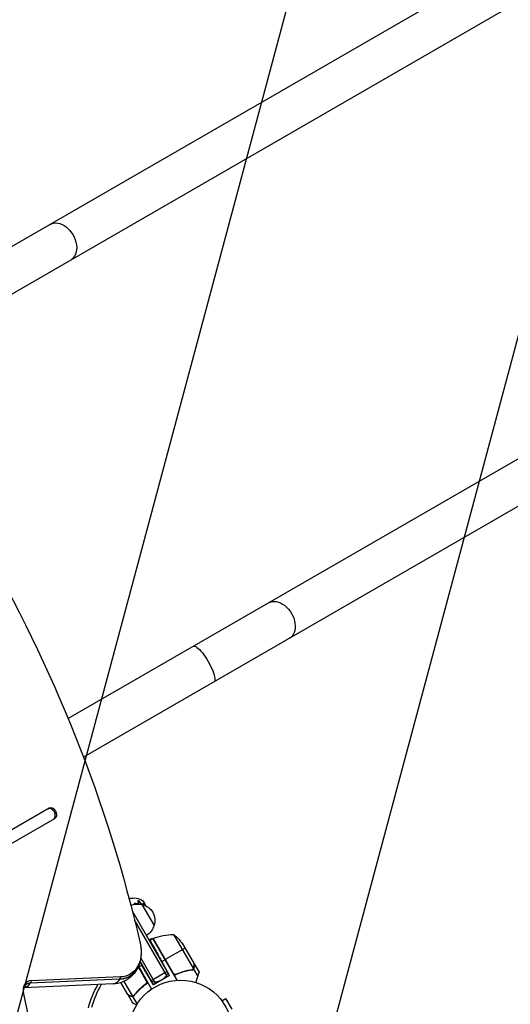
# Model space of a CAD drawing. Units: millimetres. Extents: x -4748 to 4741, y -4288 to 4115.
# Drawn here: x 916 to 1421, y 28 to 1042 of the extents above; entities that cross this region are included whole.
import ezdxf

# ---------------------------------------------------------------- set-up
doc = ezdxf.new("R2010")
doc.units = ezdxf.units.MM
doc.header["$LTSCALE"] = 20
doc.linetypes.add('HIDDEN', pattern=[9.525, 6.35, -3.175])
doc.layers.add('2d', color=230, linetype='Continuous')
doc.layers.add('EN-Free_Space_Hatch', color=10, linetype='HIDDEN')

msp = doc.modelspace()

# ---------------------------------------------------------------- hatches: boundary and pattern name
at = {"layer": 'EN-Free_Space_Hatch'}
h = msp.add_hatch(dxfattribs=at)
h.set_pattern_fill('ANSI31', color=256, scale=100)
h.set_pattern_definition([(255, (2607.72, 2660.27), (306.681, -82.175), [])])
edge = h.paths.add_edge_path()
edge.add_arc((-1360.3, 464), 1000, -34.4436, 30, ccw=False)
edge.add_arc((0, -946), 1000, 95.5311, 122.3853, ccw=False)
edge.add_arc((811.5, 468.5), 1000, 120, 204.7851, ccw=False)
edge.add_line((311.5, 1334.5), (2607.7, 2660.3))
edge.add_arc((3107.7, 1794.2), 1000, -60, 120, ccw=False)
edge.add_line((3607.7, 928.2), (1311.5, -397.5))
edge.add_arc((811.5, 468.5), 1000, 275.5311, 300, ccw=False)
edge.add_arc((0, -946), 1000, 0, 24.7851, ccw=False)
edge.add_line((1000, -946), (1000, -2788.1))
edge.add_arc((0, -2788.1), 1000, -90, 0, ccw=False)
edge.add_arc((0, -2788.1), 1000, 180, 270, ccw=False)
edge.add_line((-1000, -2788.1), (-1000, -946))
edge.add_arc((0, -946), 1000, 145.5564, 180, ccw=False)
edge.add_arc((-1360.3, 464), 1000, 300, 302.3853, ccw=False)
edge.add_line((-860.3, -402), (-2677.2, -1451))
edge.add_arc((-3177.2, -585), 1000, 210, 300, ccw=False)
edge.add_arc((-3177.2, -585), 1000, 120, 210, ccw=False)
edge.add_line((-3677.2, 281), (-1860.3, 1330))
edge.add_arc((-1360.3, 464), 1000, 30, 120, ccw=False)

# ---------------------------------------------------------------- linework, layer by layer
at = {"layer": '2d'}
for p, q in [((2984.6, 2007.5), (735.8, 709.1)), ((3005.8, 1970.7), (762.4, 675.5)), ((3209.6, 1617.8), (966.2, 322.5)), ((3230.8, 1581), (982, 282.7)), ((946.6, 230.1), (670.2, 70.5)), ((676.2, 60.1), (952.6, 219.7)), ((1035.1, 132.2), (1035, 132.1)), ((1038.2, 131.9), (1038.1, 131.7)), ((1038.9, 132.1), (1038.8, 132)), ((1039.5, 134.4), (1039.5, 134.3)), ((1040.5, 132.6), (1040.4, 132.5)), ((1043.2, 134.9), (1046.3, 129.4)), ((1046.5, 129.4), (1043.5, 134.6)), ((1044.3, 133.3), (1044.2, 133.3)), ((1046.6, 129.3), (1044.3, 133.3)), ((1031.1, 130.1), (1030.5, 131.3)), ((1070.6, 57.8), (1032.3, 124)), ((1041.8, 131.8), (1041.7, 131.7)), ((1041.7, 131.8), (1041.7, 131.8)), ((1042.2, 130.9), (1054.7, 109.3)), ((1043.7, 131.7), (1043.6, 131.6)), ((1068.4, 56.6), (1034.6, 115.2)), ((1053.3, 95.7), (1050.5, 94.1)), ((1053.3, 95.7), (1078, 52.9)), ((1073.9, 60.4), (1053.5, 95.8)), ((1053.6, 95.9), (1074.5, 59.7)), ((1074.8, 100), (1095.2, 64.6)), ((1086.6, 86.1), (1066, 74.2)), ((1085, 88.8), (1096, 69.8)), ((1040.3, 72.3), (1054.1, 48.3)), ((1056.3, 49.6), (1041, 76)), ((1062.6, 72.2), (1065.8, 74.1)), ((1070.6, 57.8), (1062.6, 72.2)), ((1038, 66.1), (1038.7, 66.5)), ((1046.7, 52.8), (1038.4, 67)), ((1038.4, 66.8), (1047, 51.8)), ((1038.5, 67.3), (1052.1, 43.8)), ((1042.4, 68.6), (1038.9, 66.6)), ((1054.1, 48.3), (1042, 68.4)), ((1051.6, 52.7), (1068.1, 62.2)), ((1089.7, 63), (1089.7, 63)), ((1090.4, 63.1), (1089.8, 62.8)), ((1095.2, 64.4), (1093.7, 63.5)), ((1094.5, 64), (1094.5, 64)), ((1095.2, 64.4), (1099.7, 56.7)), ((1096.1, 66.4), (1095.9, 66.3)), ((1096.1, 69.7), (1101, 61.2)), ((1019, 53.9), (927.1, 50.1)), ((1020, 56.3), (928.2, 52.5)), ((1023.6, 51.7), (1032.4, 36.4)), ((1070.6, 57.8), (1054.1, 48.3)), ((1012.4, 49.1), (920.6, 45.3)), ((1027.5, 38.4), (1020.5, 50.5)), ((1045.1, 48.3), (1046.6, 49.2)), ((1047.5, 49.8), (1047, 50.6)), ((920.2, 39), (925.5, 14.5)), ((1027.6, 38.2), (1027.7, 38.3)), ((1027.6, 38.2), (1032.5, 29.7)), ((1030.4, 36.6), (1030.5, 36.7)), ((1032.6, 36.3), (1034.1, 37.1)), ((1032.6, 36.3), (1037.2, 28.3)), ((1036.1, 39.9), (1036.7, 40.2)), ((1123.4, 33.1), (1123.4, 33.1)), ((1123.4, 33.1), (1123.4, 33.1)), ((1124.3, 31.9), (1128.5, 34.3)), ((1135, 23.1), (1128.5, 34.3))]:
    msp.add_line(p, q, dxfattribs=at)
msp.add_circle((1082, 0), 53, dxfattribs=at)
at = {"layer": '2d', "extrusion": (0, 0, -1)}
for centre, radius, start, end in [((-1034.1, 121.7), 16, 71.4906, 124.6844), ((-1037.6, 114.5), 17, 66.2306, 105.8135), ((-1042.6, 134.1), 1, 124.6844, 150), ((-1038.5, 114.4), 17, 102.6679, 197.3321), ((-1038.1, 113.6), 17, 194.1865, 239.3587), ((-1057.6, 79.8), 17, 60.6413, 82.9896), ((-1054.8, 93.1), 3, 63.1912, 66.4728), ((-1073.6, 50), 50, 66.4728, 91.3497), ((-1043.4, 61.1), 50, 128.8998, 146.3757), ((-1058.1, 78.9), 17, 238.9173, 239.3587), ((-1058.1, 78.9), 17, 225.0337, 225.7303), ((-1054.8, 66.1), 15, 200.7035, 279.2965), ((-1082, 0), 98, 14.4874, 29.6016)]:
    msp.add_arc(centre, radius, start, end, dxfattribs=at)
at = {"layer": '2d'}
msp.add_arc((1082, 0), 95, 149.2628, 164.7419, dxfattribs=at)
at = {"layer": '2d', "extrusion": (0, 0, -1)}
for centre, major_axis, ratio, start_param, end_param in [((130.9, 75.5), (-578.6, 1002.2), 0.74345, 1.179747, 1.961834), ((958.2, 813.1), (-10.6, 18.4), 0.707107, 0, 3.141593), ((1183.2, 423.3), (-10.6, 18.4), 0.707107, 0, 3.141593), ((1105.6, 378.5), (-10.6, 18.4), 0.258819, 0, 3.141593), ((1011.5, 90.8), (-18.3, 31.7), 0.74345, 1.961649, 3.512802), ((1010.1, 89.9), (-19.1, 33.1), 0.74345, 2.514806, 3.512899), ((920, 60.3), (-0.6, 15), 0.622693, 2.138616, 2.338951), ((1011.8, 64), (-0.6, 15), 0.622693, 2.338951, 3.140006), ((1011.8, 64), (-0.6, 15), 0.622693, 2.138616, 2.338951), ((930.1, 38.1), (-6.4, 11), 0.74345, -0.626787, 0.37168), ((920, 60.3), (-0.6, 15), 0.622693, 2.338951, 3.140035), ((920, 60.3), (-0.6, 15), 0.62269, 3.140035, 3.140134)]:
    msp.add_ellipse(centre, major_axis=major_axis, ratio=ratio, start_param=start_param, end_param=end_param, dxfattribs=at)
at = {"layer": '2d'}
for centre, major_axis, start_param, end_param in [((948.1, 224.1), (-3, 5.2), 3.141593, 6.283185), ((949.6, 224.9), (-3, 5.2), 3.141593, 6.283185), ((1010.1, 89.9), (-19.1, 33.1), 2.770286, 3.76838), ((931.5, 39), (-7.2, 12.5), -0.371885, 1.164862), ((930.1, 38.1), (-6.4, 11), -0.37168, 0.626787)]:
    msp.add_ellipse(centre, major_axis=major_axis, ratio=0.74345, start_param=start_param, end_param=end_param, dxfattribs=at)
for points, knots in [([(1034.7, 131.2), (1034.6, 131.2), (1034.6, 131.2), (1034.4, 131.4), (1034.3, 131.5), (1034.3, 131.7), (1034.3, 131.8), (1034.4, 132), (1034.5, 132), (1034.7, 132.2), (1034.9, 132.2), (1035.1, 132.2)], [0.1719795, 0.1719795, 0.1719795, 0.1719795, 0.25, 0.25, 0.5, 0.5, 0.625, 0.625, 0.75, 0.75, 1, 1, 1, 1]), ([(1034.3, 131.8), (1034.3, 131.8), (1034.3, 131.8), (1034.4, 131.8), (1034.4, 131.9), (1034.5, 131.9), (1034.5, 132), (1034.6, 132), (1034.7, 132), (1034.7, 132), (1034.8, 132.1), (1034.9, 132.1), (1035, 132.1), (1035, 132.1), (1035, 132.1), (1035, 132.1)], [0.6319549, 0.6319549, 0.6319549, 0.6319549, 0.6693031, 0.6693031, 0.6693031, 0.7738036, 0.7738036, 0.7738036, 0.8816324, 0.8816324, 0.8816324, 0.9927404, 0.9927404, 0.9927404, 1, 1, 1, 1]), ([(1035.1, 132.2), (1035.3, 132.2), (1035.6, 132.2), (1036, 132.1), (1036.2, 132.1), (1036.4, 132.1), (1036.5, 132.1), (1036.6, 132.1), (1036.6, 132.1), (1036.6, 132.1), (1037.2, 132), (1037.7, 132), (1038.2, 131.9)], [0, 0, 0, 0, 0.25, 0.25, 0.375, 0.4375, 0.46875, 0.484375, 0.484375, 0.5, 0.5, 1, 1, 1, 1]), ([(1038, 134.4), (1037.9, 134.6), (1037.9, 134.7), (1038, 134.8), (1038, 134.9), (1038, 134.9), (1038.1, 134.9), (1038.2, 134.9), (1038.2, 134.9), (1038.3, 135), (1038.3, 135), (1038.5, 135), (1038.6, 134.9), (1038.8, 134.9), (1038.9, 134.8), (1039.2, 134.7), (1039.2, 134.7), (1039.4, 134.6), (1039.5, 134.5), (1039.5, 134.4)], [0, 0, 0, 0, 0.25, 0.25, 0.3125, 0.3125, 0.375, 0.375, 0.4375, 0.4375, 0.5, 0.5, 0.625, 0.625, 0.75, 0.75, 0.875, 0.875, 1, 1, 1, 1]), ([(1037.9, 134.7), (1037.9, 134.7), (1038, 134.8), (1038, 134.8), (1038.1, 134.8), (1038.2, 134.8), (1038.2, 134.8), (1038.3, 134.8), (1038.4, 134.8), (1038.5, 134.8), (1038.6, 134.8), (1038.7, 134.8), (1038.8, 134.8), (1038.9, 134.7), (1039, 134.7), (1039, 134.6), (1039.1, 134.6), (1039.2, 134.5), (1039.3, 134.5), (1039.3, 134.4), (1039.4, 134.4), (1039.4, 134.3), (1039.4, 134.3), (1039.4, 134.3), (1039.5, 134.3)], [0.252658, 0.252658, 0.252658, 0.252658, 0.3510212, 0.3510212, 0.3510212, 0.4610608, 0.4610608, 0.4610608, 0.5670712, 0.5670712, 0.5670712, 0.669905, 0.669905, 0.669905, 0.7717081, 0.7717081, 0.7717081, 0.8749133, 0.8749133, 0.8749133, 0.9813766, 0.9813766, 0.9813766, 1, 1, 1, 1]), ([(1038.1, 131.7), (1038.1, 131.7), (1038.1, 131.7), (1038.2, 131.7), (1038.2, 131.7), (1038.3, 131.7), (1038.4, 131.7), (1038.5, 131.7), (1038.5, 131.8), (1038.6, 131.8), (1038.6, 131.8), (1038.7, 131.8), (1038.7, 131.9), (1038.8, 131.9), (1038.8, 131.9), (1038.8, 132)], [0, 0, 0, 0, 0.0121954, 0.0121954, 0.0121954, 0.2758049, 0.2758049, 0.2758049, 0.5386178, 0.5386178, 0.5386178, 0.8007246, 0.8007246, 0.8007246, 0.9899268, 0.9899268, 0.9899268, 0.9899268]), ([(1038.2, 131.9), (1038.3, 131.8), (1038.5, 131.9), (1038.7, 131.9), (1038.8, 132), (1038.9, 132.1)], [0, 0, 0, 0, 0.5, 0.5, 1, 1, 1, 1]), ([(1040.4, 132.5), (1040.5, 132.4), (1040.5, 132.3), (1040.6, 132.3), (1040.7, 132.2), (1040.7, 132.1), (1040.8, 132), (1040.9, 132), (1041, 131.9), (1041.1, 131.9), (1041.2, 131.8), (1041.3, 131.8), (1041.4, 131.7), (1041.5, 131.7), (1041.6, 131.7), (1041.7, 131.7), (1041.7, 131.7), (1041.7, 131.7), (1041.7, 131.7)], [0, 0, 0, 0, 0.190766, 0.190766, 0.190766, 0.38173, 0.38173, 0.38173, 0.571703, 0.571703, 0.571703, 0.763012, 0.763012, 0.763012, 0.95808, 0.95808, 0.95808, 1, 1, 1, 1]), ([(1040.5, 132.6), (1040.5, 132.6), (1040.6, 132.5), (1040.6, 132.4), (1040.7, 132.4), (1040.8, 132.2), (1040.9, 132.1), (1041.2, 132), (1041.3, 131.9), (1041.6, 131.8), (1041.7, 131.8), (1041.8, 131.8)], [0, 0, 0, 0, 0.125, 0.125, 0.25, 0.25, 0.5, 0.5, 0.75, 0.75, 1, 1, 1, 1]), ([(1043.6, 131.6), (1043.7, 131.6), (1043.7, 131.6), (1043.8, 131.6), (1043.9, 131.5), (1044, 131.5), (1044.1, 131.4), (1044.2, 131.4), (1044.2, 131.3), (1044.3, 131.2), (1044.4, 131.2), (1044.5, 131.1), (1044.5, 131), (1044.6, 130.9), (1044.6, 130.9), (1044.7, 130.8), (1044.7, 130.7), (1044.7, 130.7), (1044.7, 130.6), (1044.7, 130.6), (1044.7, 130.5), (1044.7, 130.5)], [0, 0, 0, 0, 0.0852326, 0.0852326, 0.0852326, 0.2047361, 0.2047361, 0.2047361, 0.3222214, 0.3222214, 0.3222214, 0.432274, 0.432274, 0.432274, 0.5335821, 0.5335821, 0.5335821, 0.6296056, 0.6296056, 0.6296056, 0.6954478, 0.6954478, 0.6954478, 0.6954478]), ([(1043.7, 131.7), (1043.7, 131.7), (1043.8, 131.7), (1043.8, 131.7), (1043.9, 131.7), (1043.9, 131.7), (1043.9, 131.7), (1044, 131.6), (1044, 131.6), (1044.1, 131.6), (1044.1, 131.6), (1044.2, 131.5), (1044.2, 131.5), (1044.3, 131.5), (1044.3, 131.4), (1044.4, 131.3), (1044.4, 131.3), (1044.6, 131.2), (1044.6, 131.1), (1044.7, 130.9), (1044.8, 130.8), (1044.8, 130.7), (1044.8, 130.6), (1044.7, 130.5), (1044.7, 130.4), (1044.6, 130.4), (1044.5, 130.4), (1044.4, 130.4)], [0, 0, 0, 0, 0.0625, 0.0625, 0.09375, 0.09375, 0.125, 0.125, 0.1875, 0.1875, 0.21875, 0.21875, 0.25, 0.25, 0.3125, 0.3125, 0.375, 0.375, 0.5, 0.5, 0.625, 0.625, 0.75, 0.75, 0.875, 0.875, 1, 1, 1, 1]), ([(1040.6, 90), (1041.4, 85.7), (1041.6, 81.2), (1040.9, 75.1), (1040.5, 73.2), (1040, 71.4)], [0, 0, 0, 0, 1.340734, 1.340734, 1.945024, 1.945024, 1.945024, 1.945024]), ([(1040, 71.4), (1038.9, 67.6), (1037.2, 64), (1032.7, 58), (1030, 55.4), (1024, 51.7), (1020.8, 50.4), (1015.8, 49.3), (1014.1, 49.1), (1012.4, 49.1)], [0, 0, 0, 0, 1.261394, 1.261394, 2.446927, 2.446927, 3.550672, 3.550672, 4.105495, 4.105495, 4.105495, 4.105495]), ([(1093.5, 63.4), (1090.5, 63), (1087.5, 62.4), (1083.6, 61.2), (1082.9, 61), (1081.3, 60.4), (1080.5, 60.1), (1078.2, 59.2), (1076.7, 58.5), (1075.2, 57.8)], [0, 0, 0, 0, 0.01003251, 0.01003251, 0.01254064, 0.01254064, 0.01504877, 0.01504877, 0.02006502, 0.02006502, 0.02006502, 0.02006502]), ([(1093.4, 63.6), (1090.8, 63.3), (1088.2, 62.7), (1083, 61.3), (1080.3, 60.3), (1077.7, 59.2)], [0, 0, 0, 0, 0.00859307, 0.00859307, 0.01718614, 0.01718614, 0.01718614, 0.01718614]), ([(1093.5, 63.4), (1093.8, 63.5), (1094.1, 63.6), (1094.6, 63.8), (1094.7, 63.9), (1095, 64.1), (1095.1, 64.2), (1095.2, 64.4)], [0, 0, 0, 0, 0.001155292, 0.001155292, 0.001732938, 0.001732938, 0.002310584, 0.002310584, 0.002310584, 0.002310584]), ([(1095.2, 64.4), (1095.5, 64.6), (1095.7, 64.9), (1095.9, 65.4), (1096, 65.6), (1096, 66), (1096.1, 66.2), (1096.1, 66.4)], [0, 0, 0, 0, 0.5, 0.5, 0.75, 0.75, 1, 1, 1, 1]), ([(1095.5, 64.9), (1095.6, 65.2), (1095.7, 65.4), (1095.9, 65.8), (1095.9, 66), (1095.9, 66.3), (1096, 66.4), (1096, 66.6)], [0, 0, 0, 0, 0.00218234, 0.00218234, 0.003273511, 0.003273511, 0.004364681, 0.004364681, 0.004364681, 0.004364681]), ([(1096, 66.6), (1096, 67.4), (1096, 68.1), (1096, 69.2), (1096, 69.6), (1096, 69.8)], [0, 0, 0, 0, 0.00517024, 0.00517024, 0.01034048, 0.01034048, 0.01034048, 0.01034048]), ([(1047, 51.8), (1047.1, 51.6), (1047.1, 51.3), (1047, 50.9), (1047, 50.7), (1047, 50.5), (1046.9, 50.3), (1046.8, 49.9), (1046.6, 49.7), (1046.3, 49.3), (1046.1, 49.1), (1045.9, 48.9)], [0.001013661, 0.001013661, 0.001013661, 0.001013661, 0.001852653, 0.001852653, 0.002272148, 0.002272148, 0.002691644, 0.002691644, 0.003530636, 0.003530636, 0.004369628, 0.004369628, 0.004369628, 0.004369628]), ([(1077.7, 59.2), (1077.4, 59.1), (1077.2, 59), (1076.8, 58.9), (1076.6, 58.9), (1076.3, 58.9), (1076.2, 58.9), (1075.8, 59), (1075.5, 59.1), (1075.1, 59.3), (1075, 59.3), (1074.8, 59.5), (1074.6, 59.6), (1074.5, 59.7)], [0, 0, 0, 0, 0.000839577, 0.000839577, 0.001259366, 0.001259366, 0.001679155, 0.001679155, 0.002518732, 0.002518732, 0.002938521, 0.002938521, 0.00335831, 0.00335831, 0.00335831, 0.00335831]), ([(920.1, 44.3), (920, 43.8), (919.9, 43.1), (919.8, 41.5), (919.9, 40.5), (920.1, 39.5), (920.1, 39.4), (920.1, 39.3)], [0, 0, 0, 0, 0.3848688, 0.3848688, 0.730248, 0.730248, 0.7660705, 0.7660705, 0.7660705, 0.7660705]), ([(920.6, 45.4), (920.6, 45.4), (920.6, 45.4), (920.6, 45.3), (920.5, 45.3), (920.4, 44.9), (920.2, 44.7), (920.1, 44.3)], [0.9606115, 0.9606115, 0.9606115, 0.9606115, 1.0412541, 1.0412541, 1.3485077, 1.3485077, 1.665915, 1.665915, 1.665915, 1.665915]), ([(1045.9, 48.9), (1043.5, 47.2), (1041.4, 45.4), (1037.5, 41.6), (1035.8, 39.6), (1034.2, 37.5)], [0, 0, 0, 0, 0.00859307, 0.00859307, 0.01718614, 0.01718614, 0.01718614, 0.01718614]), ([(1034.3, 37.3), (1036.1, 39.7), (1038.2, 42), (1041.1, 44.8), (1041.7, 45.3), (1043, 46.4), (1043.6, 46.9), (1045.6, 48.4), (1046.9, 49.4), (1048.3, 50.4)], [0, 0, 0, 0, 0.01003251, 0.01003251, 0.01254064, 0.01254064, 0.01504877, 0.01504877, 0.02006502, 0.02006502, 0.02006502, 0.02006502]), ([(1027.5, 38.4), (1027.7, 38.3), (1028, 38.1), (1029, 37.5), (1029.6, 37.2), (1030.3, 36.8)], [0, 0, 0, 0, 0.00517024, 0.00517024, 0.01034048, 0.01034048, 0.01034048, 0.01034048]), ([(1030.3, 36.8), (1030.4, 36.7), (1030.6, 36.6), (1030.9, 36.5), (1031, 36.5), (1031.4, 36.4), (1031.7, 36.4), (1032, 36.4)], [0, 0, 0, 0, 0.001089402, 0.001089402, 0.002178803, 0.002178803, 0.004357607, 0.004357607, 0.004357607, 0.004357607]), ([(1032.6, 36.3), (1032.4, 36.2), (1032.2, 36.2), (1032, 36.2), (1031.8, 36.2), (1031.7, 36.2), (1031.6, 36.2), (1031.6, 36.2), (1031.5, 36.2), (1031.5, 36.2), (1031.4, 36.2), (1031.3, 36.3), (1031.1, 36.3), (1031.1, 36.3), (1031, 36.3), (1031, 36.3), (1031, 36.3), (1031, 36.3), (1031, 36.3), (1030.8, 36.4), (1030.6, 36.5), (1030.4, 36.6)], [0, 0, 0, 0, 0.25, 0.25, 0.375, 0.4375, 0.46875, 0.484375, 0.484375, 0.5, 0.5, 0.625, 0.6875, 0.71875, 0.734375, 0.742187, 0.746094, 0.746094, 0.75, 0.75, 1, 1, 1, 1]), ([(1033.3, 36.8), (1033.1, 36.7), (1033, 36.6), (1032.7, 36.5), (1032.5, 36.5), (1032.4, 36.4)], [0.001328787, 0.001328787, 0.001328787, 0.001328787, 0.001872455, 0.001872455, 0.002416124, 0.002416124, 0.002416124, 0.002416124]), ([(1034.3, 37.3), (1034.1, 37.1), (1033.8, 36.8), (1033.4, 36.6), (1033.2, 36.5), (1032.9, 36.4), (1032.8, 36.3), (1032.6, 36.3)], [0, 0, 0, 0, 0.001155292, 0.001155292, 0.001732938, 0.001732938, 0.002310584, 0.002310584, 0.002310584, 0.002310584]), ([(1032.5, 29.7), (1032.5, 29.7), (1032.6, 29.7), (1033, 29.5), (1033.1, 29.4), (1033.4, 29.2), (1033.6, 29.1), (1033.8, 29), (1033.8, 29), (1033.9, 28.9), (1033.9, 28.9), (1034.6, 28.5), (1035.5, 28), (1036.6, 27.4)], [0.5, 0.5, 0.5, 0.5, 0.625, 0.625, 0.6875, 0.6875, 0.71875, 0.734375, 0.7421875, 0.7421875, 0.75, 0.75, 0.9202302, 0.9202302, 0.9202302, 0.9202302])]:
    msp.add_open_spline(points, degree=3, knots=knots, dxfattribs=at)
for points in [[(1035, 132.1), (1036.1, 132), (1037.1, 131.9), (1038.1, 131.7)], [(1037.4, 131.8), (1037.4, 131.8), (1037.4, 131.8), (1037.4, 131.8)], [(1037.5, 132), (1037.5, 132), (1037.5, 132), (1037.5, 132)], [(1037.5, 131.8), (1037.5, 131.8), (1037.5, 131.8), (1037.5, 131.8)], [(1038.8, 132.8), (1038.5, 133.4), (1038.3, 134), (1038, 134.4)], [(1038.9, 132.1), (1039, 132.3), (1038.9, 132.6), (1038.8, 132.8)], [(1039.5, 134.4), (1039.9, 133.9), (1040.2, 133.3), (1040.5, 132.6)], [(1039.5, 134.3), (1039.8, 133.7), (1040.1, 133.1), (1040.4, 132.5)], [(1041.8, 131.8), (1042.5, 131.8), (1043.2, 131.8), (1043.7, 131.7)], [(1041.7, 131.7), (1042.4, 131.7), (1043, 131.7), (1043.6, 131.6)], [(1044.4, 130.4), (1044.3, 130.4), (1044.1, 130.4), (1044, 130.4)], [(1094, 63.8), (1093.8, 63.7), (1093.6, 63.7), (1093.4, 63.6)], [(1094.5, 64), (1094.3, 63.9), (1094.1, 63.8), (1094, 63.8)], [(1094.5, 64), (1094.4, 64), (1094.3, 63.9), (1094.3, 63.9)], [(1095.2, 64.6), (1095, 64.4), (1094.7, 64.2), (1094.5, 64)], [(1094.5, 64), (1094.5, 64), (1094.5, 64), (1094.5, 64)], [(1094.5, 64), (1094.5, 64), (1094.5, 64), (1094.5, 64)], [(1094.5, 64), (1094.5, 64), (1094.5, 64), (1094.5, 64)], [(1095.5, 64.9), (1095.4, 64.8), (1095.3, 64.7), (1095.2, 64.6)], [(1096, 69.8), (1096, 69.8), (1096, 69.7), (1096, 69.6)], [(1101, 61.2), (1101, 61.2), (1101, 61.1), (1101, 60.9)], [(1047, 51.8), (1047, 52.2), (1046.8, 52.5), (1046.7, 52.8)], [(1074.5, 59.7), (1074.3, 59.9), (1074.1, 60.1), (1073.9, 60.4)], [(920.6, 45.3), (920.6, 45.3), (920.6, 45.3), (920.6, 45.3)], [(1027.7, 38.3), (1027.6, 38.3), (1027.6, 38.4), (1027.5, 38.4)], [(1032.4, 36.4), (1032.3, 36.4), (1032.1, 36.4), (1032, 36.4)], [(1034.2, 37.5), (1033.9, 37.2), (1033.6, 37), (1033.3, 36.8)], [(1033.3, 36.8), (1033.3, 36.8), (1033.3, 36.8), (1033.3, 36.8)], [(1033.3, 36.8), (1033.3, 36.8), (1033.3, 36.8), (1033.3, 36.8)]]:
    msp.add_open_spline(points, degree=3, dxfattribs=at)
for points, weights in [([(1050.5, 94.1), (1050.5, 94.1), (1055.5, 85), (1062.6, 72.2)], [1, 0.804737854124, 0.804737854124, 1]), ([(1040.1, 71.7), (1040.7, 70.6), (1041.4, 69.5), (1042, 68.4)], [0.94542174037, 0.961503209046, 0.979695962256, 1]), ([(1096.1, 69.7), (1096.1, 69.7), (1096.1, 68.6), (1096.1, 66.4)], [0.983775506511, 0.983775506511, 0.989183671007, 1]), ([(1099.7, 56.7), (1100.4, 59), (1100.8, 60.4), (1101, 60.9)], [1, 0.993052325565, 0.993052325565, 1]), ([(1097.8, 50.6), (1098.4, 52.7), (1099, 54.7), (1099.7, 56.7)], [0.999054457313, 0.998421328983, 0.998736509879, 1]), ([(1027.6, 38.2), (1027.6, 38.2), (1028.5, 37.7), (1030.4, 36.6)], [0.983775506511, 0.983775506511, 0.989183671007, 1])]:
    msp.add_rational_spline(points, weights, degree=3, dxfattribs=at)

doc.saveas('drawing.dxf')
